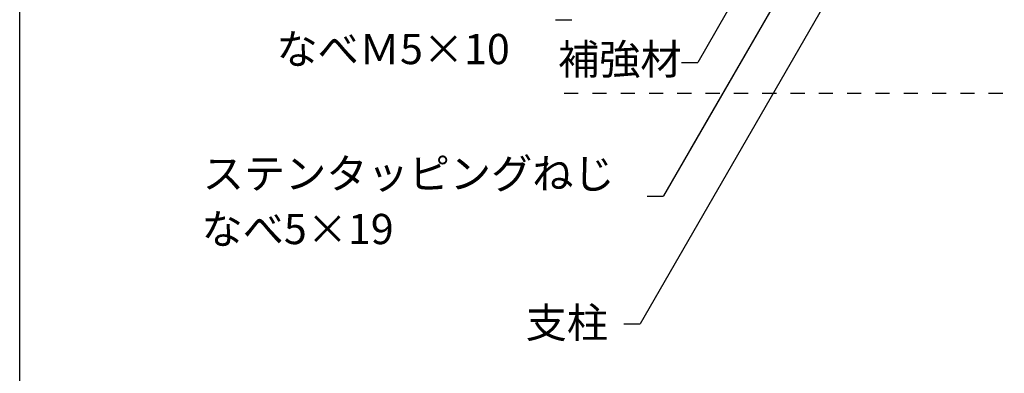
# Model space of a CAD drawing. Extents: x 24 to 1243, y -2235 to -1388.
# Drawn here: x 24 to 285, y -1941 to -1847 of the extents above; entities that cross this region are included whole.
import ezdxf

# ---------------------------------------------------------------- set-up
doc = ezdxf.new("R2010")
doc.units = 0
doc.header["$LTSCALE"] = 3
doc.header["$MEASUREMENT"] = 0
doc.linetypes.add('DASHED1', pattern=[2.5, 1.25, -1.25])
doc.layers.get('0').update_dxf_attribs({"linetype": 'CONTINUOUS'})
for name, color, linetype in [('_0-3_', 7, 'CONTINUOUS'), ('_0-6_', 7, 'CONTINUOUS'), ('_0-8_', 7, 'CONTINUOUS'), ('_0-F_', 7, 'CONTINUOUS')]:
    doc.layers.add(name, color=color, linetype=linetype)
doc.styles.get("Standard").update_dxf_attribs({"font": 'txt', "bigfont": 'bigfont.shx'})

msp = doc.modelspace()

# ---------------------------------------------------------------- linework, layer by layer
at = {"layer": '_0-3_', "linetype": 'Continuous'}
for p, q in [((165.78, -1847.49), (170.11, -1847.49)), ((199.21, -1858.76), (203.55, -1858.76))]:
    msp.add_line(p, q, dxfattribs=at)
at = {"layer": '_0-6_', "linetype": 'Continuous'}
for p, q in [((231.14, -1810.91), (203.52, -1858.76)), ((238.1, -1818.46), (201.42, -1881.98))]:
    msp.add_line(p, q, dxfattribs=at)
at = {"layer": '_0-8_', "linetype": 'Continuous'}
msp.add_line((23.83, -2235.46), (23.83, -1387.78), dxfattribs=at)
at = {"layer": '_0-F_', "linetype": 'Continuous'}
for p, q in [((252.36, -1816.91), (188.23, -1927.96)), ((238.1, -1818.46), (194.43, -1894.08)), ((165.78, -1847.49), (170.11, -1847.49)), ((190.1, -1894.14), (194.43, -1894.14)), ((183.9, -1927.96), (188.23, -1927.96))]:
    msp.add_line(p, q, dxfattribs=at)
at = {"layer": '_0-F_', "linetype": 'DASHED1'}
msp.add_line((168.1, -1866.91), (434.2, -1866.91), dxfattribs=at)

# ---------------------------------------------------------------- texts
at = {"linetype": 'Continuous'}
for s, p in [('なべＭ5×10', (91.88, -1859.21)), ('補強材', (166.48, -1861.92)), ('ステンタッピングねじ', (72.34, -1892.17)), ('なべ5×19', (72.02, -1906.83)), ('支柱', (157.92, -1931.62))]:
    msp.add_text(s, height=8, dxfattribs=at).set_placement(p)

doc.saveas('drawing.dxf')
